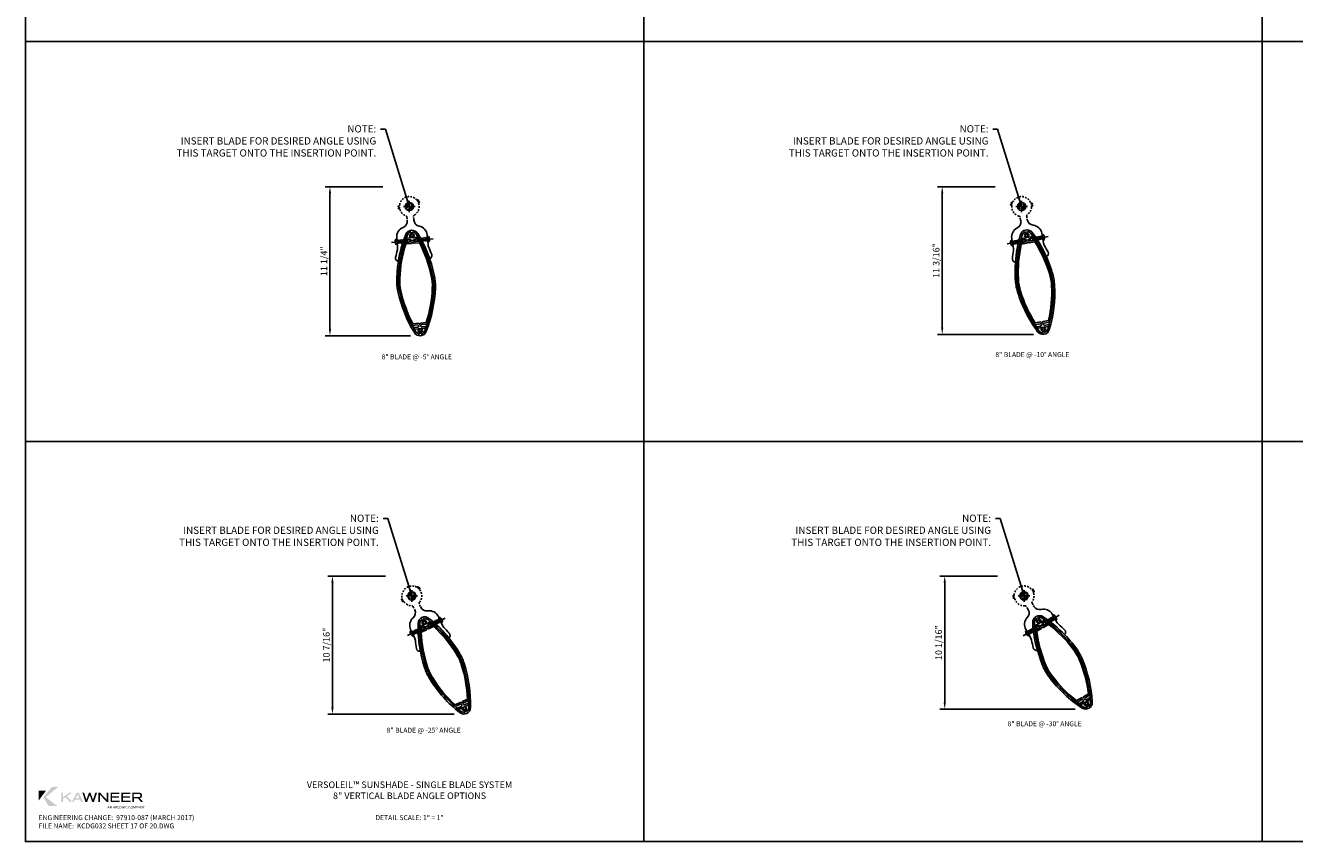
# Model space of a CAD drawing. Units: inches. Extents: x -1 to 191, y -1 to 120.
# Drawn here: x -1 to 95, y -1 to 61 of the extents above; entities that cross this region are included whole.
import ezdxf
from ezdxf.enums import TextEntityAlignment as Align

# ---------------------------------------------------------------- set-up
doc = ezdxf.new("R2010")
doc.units = ezdxf.units.IN
doc.header["$MEASUREMENT"] = 0
for name, pattern in [('CENTER', [2, 1.25, -0.25, 0.25, -0.25]), ('DASHED', [0.75, 0.5, -0.25]), ('HIDDEN', [0.375, 0.25, -0.125]), ('HIDDEN2', [0.1875, 0.125, -0.0625])]:
    doc.linetypes.add(name, pattern=pattern)
doc.layers.get('Defpoints').update_dxf_attribs({"color": 11})
for name, color, linetype in [('CENTER', 1, 'CENTER'), ('DIME', 2, 'Continuous'), ('dwpoint', 1, 'Continuous'), ('GRID', 3, 'Continuous'), ('HIDDEN', 3, 'HIDDEN'), ('Hidden (ANSI)', 3, 'DASHED'), ('Kawneer Logo-English', 7, 'Continuous'), ('TBLOCK', 7, 'Continuous'), ('TEXT', 3, 'Continuous')]:
    doc.layers.add(name, color=color, linetype=linetype)
doc.styles.get("Standard").update_dxf_attribs({"font": 'arial.ttf'})
doc.dimstyles.new('EXT_ON-ON', dxfattribs={"dimscale": 4, "dimtxt": 0.125, "dimasz": 0.125, "dimexe": 0.09, "dimexo": 0.1875, "dimgap": 0.05, "dimtad": 3, "dimdec": 4, "dimzin": 3, "dimdsep": 46, "dimlunit": 5, "dimtxsty": 'Standard', "dimcen": 0, "dimadec": 0, "dimazin": 0, "dimtfac": 1, "dimtdec": 4, "dimtofl": 0, "dimtmove": 0, "dimatfit": 0, "dimfxl": 0, "dimfrac": 2, "dimtolj": 1, "dimtzin": 3, "dimarcsym": 0})

# ---------------------------------------------------------------- blocks, each defined once
blk = doc.blocks.new('GRID')
at = {"layer": 'GRID', "linetype": 'Continuous'}
for p, q in [((46.75, 121), (46.75, 0)), ((93.5, 121), (93.5, 0)), ((187, 60.5), (0, 60.5)), ((187, 30.25), (0, 30.25))]:
    blk.add_line(p, q, dxfattribs=at)
blk = doc.blocks.new('dwpoint')
for p, q in [((-0.438, 0), (0.438, 0)), ((-0.311, 0.028), (-0.028, 0.311)), ((-0.296, 0.1), (-0.1, 0.296)), ((-0.283, 0), (0, 0.283)), ((-0.226, 0), (0, 0.226)), ((-0.17, 0), (0, 0.17)), ((-0.113, 0), (0, 0.113)), ((-0.057, 0), (0, 0.057)), ((0, 0.438), (0, -0.438)), ((0.283, 0), (0, -0.283)), ((0.226, 0), (0, -0.226)), ((0.17, 0), (0, -0.17)), ((0.113, 0), (0, -0.113)), ((0.057, 0), (0, -0.057)), ((0.311, -0.028), (0.028, -0.311)), ((0.296, -0.1), (0.1, -0.296))]:
    blk.add_line(p, q)
blk.add_circle((0, 0), 0.312)
at = {"layer": 'Defpoints'}
blk.add_point((-1.25, 1.498), dxfattribs=at)
blk = doc.blocks.new('*D18')
at = {"layer": 'Defpoints', "color": 0}
for p in [(26.447, 48.57), (21.694, 37.301), (28.541, 37.301)]:
    blk.add_point(p, dxfattribs=at)
at = {"layer": 'DIME', "color": 0, "lineweight": -2}
for p, q in [((25.697, 48.57), (21.334, 48.57)), ((21.694, 48.07), (21.694, 37.801)), ((27.791, 37.301), (21.334, 37.301))]:
    blk.add_line(p, q, dxfattribs=at)
at = {"layer": 'DIME', "color": 0}
for points in [[(21.611, 48.07), (21.777, 48.07), (21.694, 48.57)], [(21.611, 37.801), (21.777, 37.801), (21.694, 37.301)]]:
    blk.add_solid(points, dxfattribs=at)
at = {"layer": 'DIME', "color": 0, "insert": (21.235, 42.935), "char_height": 0.5, "attachment_point": 5, "rotation": 90}
blk.add_mtext('\\A1;11 1/4"', dxfattribs=at)
blk = doc.blocks.new('b128267')
for p, q in [((-0.063, 0.212), (0, 0.212)), ((0, 0.212), (0, -0.212)), ((0, 0.108), (0.892, 0.108)), ((1, 0), (0.892, 0.108)), ((1, 0), (0.892, -0.108)), ((-0.063, -0.212), (0, -0.212)), ((0, -0.108), (0.892, -0.108))]:
    blk.add_line(p, q)
for centre, radius, start, end in [((0.186, 0), 0.337, 143.0333, 216.9667), ((-0.063, 0.187), 0.025, 89.9998, 143.033), ((-0.063, -0.187), 0.025, 216.967, 270)]:
    blk.add_arc(centre, radius, start, end)
at = {"layer": 'CENTER'}
blk.add_line((-0.416, 0), (1.295, 0), dxfattribs=at)
blk = doc.blocks.new('B482276')
for points in [[(-6.304, -1.422, 0.062418), (-5.31, -1.422, 0.084577), (-2.084, -0.448, 0.619065), (-2.084, 0.448, 0.084577), (-5.31, 1.422, 0.062418), (-6.304, 1.422, 0.084577), (-9.53, 0.448, 0.619135), (-9.53, -0.448, 0.084577)], [(-9.275, 0.102), (-9.275, 0.081, -0.267949), (-9.283, 0.068), (-9.306, 0.054, -0.374693), (-9.325, 0.058, 2.917647), (-9.325, -0.058, -0.374693), (-9.306, -0.054), (-9.283, -0.068, -0.267949), (-9.275, -0.081), (-9.275, -0.102, -0.189102), (-9.279, -0.112, -0.529831), (-9.549, -0.071, 0.289095), (-9.562, -0.063), (-9.659, -0.063, 0.47929), (-9.673, -0.081, 0.226677), (-9.474, -0.336, 0.084577), (-6.289, -1.298, 0.062418), (-5.325, -1.298, 0.084577), (-2.14, -0.336, 0.281616), (-1.952, -0.079, 0.438429), (-1.967, -0.063), (-2.052, -0.063, 0.289095), (-2.065, -0.071, -0.529831), (-2.335, -0.112, -0.189102), (-2.339, -0.102), (-2.339, -0.081, -0.267949), (-2.332, -0.068), (-2.308, -0.054, -0.374693), (-2.289, -0.058, 2.917647), (-2.289, 0.058, -0.374693), (-2.308, 0.054), (-2.332, 0.068, -0.267949), (-2.339, 0.081), (-2.339, 0.102, -0.189102), (-2.335, 0.112, -0.529831), (-2.065, 0.071, 0.289095), (-2.052, 0.062), (-1.95, 0.062, 0.499575), (-1.935, 0.082, 0.200515), (-2.14, 0.336, 0.084577), (-5.325, 1.298, 0.062418), (-6.289, 1.298, 0.084577), (-9.474, 0.336, 0.226677), (-9.673, 0.081, 0.47929), (-9.659, 0.062), (-9.562, 0.062, 0.289095), (-9.549, 0.071, -0.529831), (-9.279, 0.112, -0.189102)]]:
    blk.add_lwpolyline(points, format="xyb", close=True)
at = {"layer": 'HIDDEN'}
for p, q in [((-2.693, 0.591), (-2.693, 0.726)), ((-2.473, 0.494), (-2.473, 0.631)), ((-2.693, -0.726), (-2.693, -0.591)), ((-2.473, -0.631), (-2.473, -0.494))]:
    blk.add_line(p, q, dxfattribs=at)
blk = doc.blocks.new('B482393')
for points in [[(-2.494, -0.137), (-2.563, -0.069, 0.414214), (-2.602, -0.069), (-2.671, -0.137), (-2.671, -0.558, -0.070297), (-5.342, -1.283, -0.062418), (-6.302, -1.283, -0.070297), (-8.973, -0.558), (-8.973, -0.137), (-9.042, -0.069, 0.414214), (-9.081, -0.069), (-9.15, -0.137), (-9.15, -0.479), (-9.275, -0.423), (-9.275, 0.423), (-9.15, 0.479), (-9.15, 0.137), (-9.081, 0.069, 0.414214), (-9.042, 0.069), (-8.973, 0.137), (-8.973, 0.558, -0.070297), (-6.302, 1.283, -0.062418), (-5.342, 1.283, -0.070297), (-2.671, 0.558), (-2.671, 0.137), (-2.602, 0.069, 0.414214), (-2.563, 0.069), (-2.494, 0.137), (-2.494, 0.479), (-2.369, 0.423), (-2.369, -0.423), (-2.494, -0.479)], [(-2.721, -0.011), (-2.796, -0.086), (-2.796, -0.503, -0.302865), (-2.805, -0.517, -0.06755), (-5.353, -1.194, -0.062418), (-6.291, -1.194, -0.06755), (-8.839, -0.517, -0.302865), (-8.848, -0.503), (-8.848, -0.086), (-8.923, -0.011, -0.414214), (-8.923, 0.011), (-8.848, 0.086), (-8.848, 0.503, -0.302865), (-8.839, 0.517, -0.06755), (-6.291, 1.194, -0.062418), (-5.353, 1.194, -0.06755), (-2.805, 0.517, -0.302865), (-2.796, 0.503), (-2.796, 0.086), (-2.721, 0.011, -0.414214)]]:
    blk.add_lwpolyline(points, format="xyb", close=True)
blk = doc.blocks.new('B482262-M')
for p, q in [((-0.988, 0.25), (-1.06, 0.25)), ((-1.06, -0.25), (-0.988, -0.25))]:
    blk.add_line(p, q)
blk.add_lwpolyline([(-1.06, 0.25, -0.334722), (-1.54, 0.612, 0.334722), (-2.261, 1.156), (-3.011, 1.156, -0.084104), (-3.176, 1.184, 0.014765), (-3.755, 1.367, 0.417865), (-4.065, 1.192, -0.052676), (-2.088, 0.455, -0.619048), (-2.088, -0.455, -0.052676), (-4.065, -1.192, 0.417865), (-3.755, -1.367, 0.014765), (-3.176, -1.184, -0.084104), (-3.011, -1.156), (-2.261, -1.156, 0.334722), (-1.54, -0.612, -0.334722), (-1.06, -0.25)], format="xyb")
at = {"layer": 'Hidden (ANSI)', "linetype": 'HIDDEN2'}
for p, q in [((-2.69, 1.156), (-2.69, 0.73)), ((-2.462, 1.156), (-2.462, 0.631)), ((-2.69, -0.73), (-2.69, -1.156)), ((-2.462, -0.631), (-2.462, -1.156))]:
    blk.add_line(p, q, dxfattribs=at)
blk.add_lwpolyline([(-0.981, -0.25), (-0.791, -0.25, -0.28969), (-0.678, -0.321, 0.361127), (0.192, -0.725, -0.326372), (0.226, -0.738), (0.252, -0.78, 0.822687), (0.308, -0.758), (0.3, -0.713, -0.771144), (0.353, -0.688), (0.383, -0.723, 0.822687), (0.435, -0.694), (0.421, -0.648, -0.326372), (0.432, -0.613, 0.665669), (0.133, 0.738, -0.326372), (0.108, 0.765), (0.101, 0.813, 0.822687), (0.041, 0.817), (0.03, 0.773, -0.771144), (-0.03, 0.773), (-0.041, 0.817, 0.822687), (-0.101, 0.813), (-0.108, 0.765, -0.326372), (-0.133, 0.738, 0.00891), (-0.159, 0.733), (-0.166, 0.721), (-0.178, 0.728, 0.225654), (-0.678, 0.321, -0.28969), (-0.791, 0.25), (-0.981, 0.25)], format="xyb", dxfattribs=at)
blk.add_lwpolyline([(0, -0.2, -1), (0, 0.2, -1)], format="xyb", close=True, dxfattribs=at)
blk = doc.blocks.new('*D19')
at = {"layer": 'Defpoints', "color": 0}
for p in [(72.739, 48.57), (67.986, 37.407), (75.634, 37.407)]:
    blk.add_point(p, dxfattribs=at)
at = {"layer": 'DIME', "color": 0, "lineweight": -2}
for p, q in [((71.989, 48.57), (67.626, 48.57)), ((67.986, 48.07), (67.986, 37.907)), ((74.884, 37.407), (67.626, 37.407))]:
    blk.add_line(p, q, dxfattribs=at)
at = {"layer": 'DIME', "color": 0}
for points in [[(67.903, 48.07), (68.07, 48.07), (67.986, 48.57)], [(67.903, 37.907), (68.07, 37.907), (67.986, 37.407)]]:
    blk.add_solid(points, dxfattribs=at)
at = {"layer": 'DIME', "color": 0, "insert": (67.528, 42.989), "char_height": 0.5, "attachment_point": 5, "rotation": 90}
blk.add_mtext('\\A1;11 3/16"', dxfattribs=at)
blk = doc.blocks.new('*D7')
at = {"layer": 'Defpoints', "color": 0}
for p in [(26.637, 19.132), (21.884, 8.699), (31.843, 8.699)]:
    blk.add_point(p, dxfattribs=at)
at = {"layer": 'DIME', "color": 0, "lineweight": -2}
for p, q in [((25.887, 19.132), (21.524, 19.132)), ((21.884, 18.632), (21.884, 9.199)), ((31.093, 8.699), (21.524, 8.699))]:
    blk.add_line(p, q, dxfattribs=at)
at = {"layer": 'DIME', "color": 0}
for points in [[(21.801, 18.632), (21.968, 18.632), (21.884, 19.132)], [(21.801, 9.199), (21.968, 9.199), (21.884, 8.699)]]:
    blk.add_solid(points, dxfattribs=at)
at = {"layer": 'DIME', "color": 0, "insert": (21.426, 13.915), "char_height": 0.5, "attachment_point": 5, "rotation": 90}
blk.add_mtext('\\A1;10 7/16"', dxfattribs=at)
blk = doc.blocks.new('*D8')
at = {"layer": 'Defpoints', "color": 0}
for p in [(72.929, 19.132), (68.177, 9.074), (78.799, 9.074)]:
    blk.add_point(p, dxfattribs=at)
at = {"layer": 'DIME', "color": 0, "lineweight": -2}
for p, q in [((72.179, 19.132), (67.817, 19.132)), ((68.177, 18.632), (68.177, 9.574)), ((78.049, 9.074), (67.817, 9.074))]:
    blk.add_line(p, q, dxfattribs=at)
at = {"layer": 'DIME', "color": 0}
for points in [[(68.093, 18.632), (68.26, 18.632), (68.177, 19.132)], [(68.093, 9.574), (68.26, 9.574), (68.177, 9.074)]]:
    blk.add_solid(points, dxfattribs=at)
at = {"layer": 'DIME', "color": 0, "insert": (67.718, 14.103), "char_height": 0.5, "attachment_point": 5, "rotation": 90}
blk.add_mtext('\\A1;10 1/16"', dxfattribs=at)
blk = doc.blocks.new('Kawneer Logo English')
at = {"layer": 'Kawneer Logo-English'}
for points in [[(0, 0.256), (0, 0.114), (0.001, 0.115), (0.005, 0.12), (0.01, 0.127), (0.017, 0.136), (0.025, 0.147), (0.034, 0.159), (0.043, 0.172), (0.053, 0.185), (0.063, 0.198), (0.073, 0.211), (0.082, 0.223), (0.09, 0.234), (0.097, 0.243), (0.102, 0.25), (0.106, 0.255), (0.107, 0.256)], [(0.271, 0.034), (0.269, 0.035), (0.263, 0.039), (0.255, 0.045), (0.244, 0.054), (0.231, 0.063), (0.217, 0.074), (0.202, 0.086), (0.186, 0.098), (0.171, 0.11), (0.155, 0.121), (0.141, 0.132), (0.128, 0.142), (0.118, 0.15), (0.109, 0.156), (0.104, 0.16), (0.102, 0.162), (0.104, 0.164), (0.11, 0.168), (0.119, 0.176), (0.13, 0.185), (0.144, 0.196), (0.159, 0.209), (0.175, 0.222), (0.192, 0.236), (0.208, 0.25), (0.224, 0.263), (0.239, 0.275), (0.253, 0.286), (0.264, 0.296), (0.273, 0.303), (0.279, 0.308), (0.281, 0.309), (0.28, 0.309), (0.277, 0.31), (0.272, 0.31), (0.267, 0.31), (0.26, 0.31), (0.252, 0.31), (0.244, 0.31), (0.235, 0.31), (0.227, 0.31), (0.218, 0.309), (0.211, 0.309), (0.204, 0.309), (0.198, 0.309), (0.193, 0.309), (0.19, 0.309), (0.189, 0.309), (0.188, 0.308), (0.184, 0.303), (0.178, 0.296), (0.17, 0.286), (0.161, 0.275), (0.151, 0.262), (0.14, 0.249), (0.128, 0.235), (0.117, 0.221), (0.106, 0.208), (0.096, 0.195), (0.086, 0.184), (0.078, 0.175), (0.072, 0.167), (0.069, 0.163), (0.067, 0.161), (0.068, 0.16), (0.07, 0.156), (0.074, 0.149), (0.079, 0.141), (0.085, 0.131), (0.091, 0.121), (0.098, 0.109), (0.105, 0.097), (0.112, 0.085), (0.119, 0.074), (0.126, 0.063), (0.132, 0.054), (0.136, 0.045), (0.14, 0.039), (0.143, 0.035), (0.143, 0.034)], [(0.809, 0.228), (0.779, 0.131), (0.778, 0.129), (0.778, 0.127), (0.777, 0.125), (0.777, 0.124), (0.776, 0.125), (0.776, 0.126), (0.776, 0.127), (0.776, 0.127), (0.776, 0.128), (0.775, 0.129), (0.774, 0.132), (0.772, 0.137), (0.77, 0.144), (0.767, 0.151), (0.764, 0.16), (0.761, 0.169), (0.757, 0.178), (0.754, 0.187), (0.751, 0.196), (0.747, 0.205), (0.745, 0.212), (0.742, 0.219), (0.741, 0.223), (0.739, 0.227), (0.739, 0.228), (0.719, 0.228), (0.684, 0.134), (0.683, 0.131), (0.682, 0.128), (0.682, 0.126), (0.681, 0.124), (0.681, 0.125), (0.681, 0.126), (0.68, 0.127), (0.68, 0.129), (0.679, 0.13), (0.678, 0.133), (0.677, 0.138), (0.675, 0.144), (0.673, 0.152), (0.67, 0.16), (0.667, 0.169), (0.664, 0.178), (0.661, 0.187), (0.659, 0.196), (0.656, 0.205), (0.654, 0.212), (0.652, 0.219), (0.65, 0.223), (0.649, 0.227), (0.649, 0.228), (0.624, 0.228), (0.668, 0.093), (0.692, 0.093), (0.726, 0.186), (0.727, 0.188), (0.728, 0.191), (0.728, 0.193), (0.729, 0.195), (0.73, 0.192), (0.731, 0.189), (0.732, 0.186), (0.733, 0.183), (0.765, 0.093), (0.79, 0.093), (0.834, 0.228), (0.831, 0.228)], [(0.973, 0.228), (0.973, 0.135), (0.973, 0.126), (0.973, 0.126), (0.973, 0.124), (0.972, 0.125), (0.971, 0.126), (0.964, 0.134), (0.876, 0.228), (0.853, 0.228), (0.853, 0.093), (0.876, 0.093), (0.876, 0.193), (0.876, 0.193), (0.876, 0.194), (0.875, 0.195), (0.875, 0.197), (0.876, 0.197), (0.876, 0.196), (0.876, 0.195), (0.878, 0.194), (0.88, 0.192), (0.881, 0.191), (0.882, 0.19), (0.885, 0.187), (0.889, 0.182), (0.895, 0.176), (0.902, 0.168), (0.91, 0.16), (0.918, 0.151), (0.927, 0.142), (0.936, 0.133), (0.944, 0.124), (0.952, 0.115), (0.959, 0.108), (0.965, 0.102), (0.97, 0.097), (0.973, 0.094), (0.974, 0.093), (0.995, 0.093), (0.995, 0.228), (0.993, 0.228)], [(1.049, 0.153), (1.051, 0.153), (1.055, 0.153), (1.06, 0.153), (1.067, 0.153), (1.074, 0.153), (1.083, 0.153), (1.092, 0.153), (1.101, 0.153), (1.11, 0.153), (1.118, 0.153), (1.126, 0.153), (1.133, 0.153), (1.14, 0.153), (1.144, 0.153), (1.147, 0.153), (1.148, 0.153), (1.148, 0.173), (1.147, 0.173), (1.144, 0.173), (1.14, 0.173), (1.133, 0.173), (1.126, 0.173), (1.118, 0.173), (1.11, 0.173), (1.101, 0.173), (1.092, 0.173), (1.083, 0.173), (1.074, 0.173), (1.067, 0.173), (1.06, 0.173), (1.055, 0.173), (1.051, 0.173), (1.049, 0.173), (1.049, 0.175), (1.049, 0.179), (1.049, 0.184), (1.049, 0.19), (1.049, 0.195), (1.049, 0.2), (1.049, 0.204), (1.049, 0.207), (1.051, 0.207), (1.055, 0.207), (1.06, 0.207), (1.067, 0.207), (1.075, 0.207), (1.083, 0.207), (1.093, 0.207), (1.102, 0.207), (1.111, 0.207), (1.12, 0.207), (1.128, 0.207), (1.136, 0.207), (1.142, 0.207), (1.147, 0.207), (1.15, 0.207), (1.151, 0.207), (1.151, 0.228), (1.148, 0.228), (1.026, 0.228), (1.026, 0.093), (1.156, 0.093), (1.156, 0.114), (1.154, 0.114), (1.151, 0.114), (1.146, 0.114), (1.14, 0.114), (1.132, 0.114), (1.123, 0.114), (1.114, 0.114), (1.104, 0.114), (1.095, 0.114), (1.085, 0.114), (1.076, 0.114), (1.068, 0.114), (1.061, 0.114), (1.055, 0.114), (1.051, 0.114), (1.049, 0.114), (1.049, 0.116), (1.049, 0.121), (1.049, 0.127), (1.049, 0.133), (1.049, 0.14), (1.049, 0.145), (1.049, 0.15)], [(1.206, 0.153), (1.207, 0.153), (1.211, 0.153), (1.217, 0.153), (1.223, 0.153), (1.231, 0.153), (1.239, 0.153), (1.248, 0.153), (1.257, 0.153), (1.266, 0.153), (1.274, 0.153), (1.283, 0.153), (1.29, 0.153), (1.296, 0.153), (1.3, 0.153), (1.303, 0.153), (1.304, 0.153), (1.304, 0.173), (1.303, 0.173), (1.3, 0.173), (1.296, 0.173), (1.29, 0.173), (1.283, 0.173), (1.274, 0.173), (1.266, 0.173), (1.257, 0.173), (1.248, 0.173), (1.239, 0.173), (1.231, 0.173), (1.223, 0.173), (1.217, 0.173), (1.211, 0.173), (1.207, 0.173), (1.206, 0.173), (1.206, 0.175), (1.206, 0.179), (1.206, 0.184), (1.206, 0.19), (1.206, 0.195), (1.206, 0.2), (1.206, 0.204), (1.206, 0.207), (1.207, 0.207), (1.211, 0.207), (1.217, 0.207), (1.223, 0.207), (1.231, 0.207), (1.24, 0.207), (1.249, 0.207), (1.258, 0.207), (1.267, 0.207), (1.276, 0.207), (1.285, 0.207), (1.292, 0.207), (1.298, 0.207), (1.303, 0.207), (1.306, 0.207), (1.307, 0.207), (1.307, 0.228), (1.305, 0.228), (1.182, 0.228), (1.182, 0.093), (1.312, 0.093), (1.312, 0.114), (1.311, 0.114), (1.307, 0.114), (1.302, 0.114), (1.296, 0.114), (1.288, 0.114), (1.279, 0.114), (1.27, 0.114), (1.261, 0.114), (1.251, 0.114), (1.241, 0.114), (1.232, 0.114), (1.224, 0.114), (1.217, 0.114), (1.211, 0.114), (1.208, 0.114), (1.206, 0.114), (1.206, 0.116), (1.206, 0.121), (1.206, 0.127), (1.206, 0.133), (1.206, 0.14), (1.206, 0.145), (1.206, 0.15)]]:
    blk.add_hatch(color=256, dxfattribs=at).paths.add_polyline_path(points)
h = blk.add_hatch(color=256, dxfattribs=at)
h.paths.add_polyline_path([(0.527, 0.145), (0.529, 0.149), (0.532, 0.155), (0.536, 0.163), (0.541, 0.172), (0.545, 0.181), (0.549, 0.188), (0.552, 0.193), (0.553, 0.195), (0.553, 0.196), (0.553, 0.197), (0.554, 0.199), (0.555, 0.201), (0.556, 0.2), (0.556, 0.199), (0.557, 0.198), (0.557, 0.196), (0.558, 0.194), (0.561, 0.19), (0.564, 0.183), (0.568, 0.175), (0.572, 0.166), (0.577, 0.158), (0.58, 0.15), (0.583, 0.145), (0.579, 0.145), (0.572, 0.145), (0.564, 0.145), (0.555, 0.145), (0.546, 0.145), (0.538, 0.145), (0.531, 0.145)], flags=16)
h.paths.add_polyline_path([(0.566, 0.228), (0.544, 0.228), (0.475, 0.093), (0.473, 0.096), (0.47, 0.099), (0.466, 0.104), (0.462, 0.109), (0.456, 0.115), (0.451, 0.122), (0.445, 0.129), (0.439, 0.136), (0.433, 0.143), (0.427, 0.15), (0.421, 0.157), (0.417, 0.163), (0.412, 0.167), (0.409, 0.172), (0.407, 0.174), (0.405, 0.176), (0.407, 0.177), (0.409, 0.179), (0.413, 0.182), (0.418, 0.185), (0.423, 0.189), (0.429, 0.194), (0.435, 0.198), (0.442, 0.203), (0.448, 0.208), (0.454, 0.212), (0.46, 0.216), (0.465, 0.22), (0.469, 0.223), (0.472, 0.226), (0.474, 0.227), (0.475, 0.228), (0.467, 0.228), (0.44, 0.228), (0.439, 0.227), (0.436, 0.225), (0.432, 0.222), (0.426, 0.218), (0.42, 0.213), (0.413, 0.208), (0.405, 0.202), (0.397, 0.196), (0.389, 0.19), (0.381, 0.184), (0.373, 0.179), (0.366, 0.174), (0.36, 0.169), (0.355, 0.165), (0.351, 0.163), (0.349, 0.161), (0.349, 0.163), (0.349, 0.166), (0.349, 0.17), (0.349, 0.175), (0.349, 0.18), (0.349, 0.186), (0.349, 0.192), (0.349, 0.198), (0.349, 0.203), (0.349, 0.209), (0.349, 0.214), (0.349, 0.219), (0.349, 0.222), (0.349, 0.225), (0.349, 0.227), (0.349, 0.228), (0.326, 0.228), (0.326, 0.093), (0.349, 0.093), (0.349, 0.094), (0.349, 0.099), (0.349, 0.105), (0.349, 0.113), (0.349, 0.12), (0.349, 0.127), (0.349, 0.132), (0.349, 0.134), (0.351, 0.136), (0.355, 0.139), (0.361, 0.143), (0.367, 0.148), (0.373, 0.152), (0.379, 0.157), (0.384, 0.16), (0.386, 0.162), (0.387, 0.16), (0.389, 0.158), (0.393, 0.154), (0.396, 0.149), (0.401, 0.144), (0.406, 0.138), (0.411, 0.132), (0.416, 0.126), (0.422, 0.12), (0.427, 0.114), (0.431, 0.108), (0.436, 0.103), (0.439, 0.099), (0.442, 0.095), (0.444, 0.093), (0.444, 0.093), (0.474, 0.093), (0.475, 0.093), (0.501, 0.093), (0.501, 0.094), (0.503, 0.097), (0.506, 0.102), (0.508, 0.108), (0.511, 0.113), (0.514, 0.119), (0.516, 0.123), (0.517, 0.125), (0.518, 0.125), (0.521, 0.125), (0.525, 0.125), (0.53, 0.125), (0.535, 0.125), (0.542, 0.125), (0.548, 0.125), (0.555, 0.125), (0.562, 0.125), (0.569, 0.125), (0.575, 0.125), (0.581, 0.125), (0.586, 0.125), (0.59, 0.125), (0.592, 0.125), (0.594, 0.125), (0.595, 0.123), (0.597, 0.119), (0.599, 0.113), (0.602, 0.108), (0.605, 0.102), (0.607, 0.097), (0.609, 0.094), (0.609, 0.093), (0.636, 0.093), (0.567, 0.228)])
h = blk.add_hatch(color=256, dxfattribs=at)
h.paths.add_polyline_path([(1.358, 0.165), (1.358, 0.168), (1.358, 0.173), (1.358, 0.179), (1.358, 0.186), (1.358, 0.193), (1.358, 0.199), (1.358, 0.204), (1.358, 0.207), (1.36, 0.207), (1.363, 0.207), (1.366, 0.207), (1.371, 0.207), (1.376, 0.207), (1.382, 0.207), (1.388, 0.207), (1.395, 0.207), (1.401, 0.207), (1.407, 0.207), (1.412, 0.207), (1.417, 0.207), (1.421, 0.207), (1.425, 0.207), (1.427, 0.207), (1.427, 0.207), (1.431, 0.207), (1.434, 0.207), (1.436, 0.207), (1.437, 0.206), (1.439, 0.206), (1.44, 0.206), (1.442, 0.205), (1.443, 0.205), (1.444, 0.204), (1.445, 0.203), (1.447, 0.202), (1.448, 0.201), (1.449, 0.199), (1.45, 0.198), (1.45, 0.196), (1.451, 0.194), (1.452, 0.193), (1.452, 0.191), (1.452, 0.19), (1.452, 0.189), (1.452, 0.187), (1.453, 0.186), (1.452, 0.184), (1.452, 0.183), (1.452, 0.181), (1.451, 0.179), (1.451, 0.178), (1.45, 0.176), (1.449, 0.175), (1.448, 0.174), (1.447, 0.172), (1.446, 0.171), (1.444, 0.17), (1.443, 0.169), (1.441, 0.168), (1.44, 0.167), (1.438, 0.167), (1.436, 0.166), (1.434, 0.166), (1.432, 0.166), (1.43, 0.166), (1.428, 0.165), (1.424, 0.165), (1.42, 0.165), (1.418, 0.165), (1.411, 0.165), (1.402, 0.165), (1.391, 0.165), (1.38, 0.165), (1.37, 0.165), (1.362, 0.165)], flags=16)
h.paths.add_polyline_path([(1.444, 0.149), (1.447, 0.149), (1.45, 0.15), (1.452, 0.151), (1.454, 0.151), (1.456, 0.152), (1.458, 0.153), (1.459, 0.154), (1.461, 0.155), (1.462, 0.156), (1.463, 0.157), (1.465, 0.158), (1.466, 0.159), (1.467, 0.16), (1.468, 0.161), (1.469, 0.163), (1.47, 0.164), (1.471, 0.165), (1.471, 0.166), (1.472, 0.167), (1.473, 0.169), (1.473, 0.17), (1.474, 0.171), (1.474, 0.172), (1.475, 0.174), (1.475, 0.176), (1.476, 0.179), (1.476, 0.181), (1.476, 0.183), (1.477, 0.185), (1.477, 0.187), (1.477, 0.189), (1.476, 0.191), (1.476, 0.192), (1.476, 0.194), (1.476, 0.196), (1.476, 0.197), (1.475, 0.199), (1.475, 0.201), (1.474, 0.202), (1.474, 0.204), (1.473, 0.205), (1.472, 0.206), (1.471, 0.208), (1.471, 0.209), (1.47, 0.211), (1.469, 0.212), (1.468, 0.213), (1.467, 0.214), (1.466, 0.215), (1.465, 0.216), (1.464, 0.217), (1.462, 0.218), (1.461, 0.219), (1.46, 0.22), (1.458, 0.221), (1.457, 0.222), (1.455, 0.223), (1.454, 0.223), (1.452, 0.224), (1.451, 0.225), (1.449, 0.225), (1.447, 0.226), (1.445, 0.226), (1.443, 0.227), (1.441, 0.227), (1.439, 0.227), (1.436, 0.227), (1.433, 0.228), (1.43, 0.228), (1.426, 0.228), (1.426, 0.228), (1.335, 0.228), (1.335, 0.093), (1.359, 0.093), (1.359, 0.095), (1.359, 0.1), (1.359, 0.108), (1.359, 0.117), (1.359, 0.126), (1.359, 0.135), (1.359, 0.141), (1.359, 0.145), (1.362, 0.145), (1.369, 0.145), (1.379, 0.145), (1.389, 0.145), (1.399, 0.145), (1.408, 0.145), (1.415, 0.145), (1.418, 0.145), (1.42, 0.142), (1.425, 0.136), (1.432, 0.128), (1.44, 0.118), (1.448, 0.109), (1.455, 0.101), (1.46, 0.095), (1.462, 0.093), (1.493, 0.093), (1.491, 0.095), (1.486, 0.101), (1.478, 0.109), (1.47, 0.118), (1.461, 0.128), (1.454, 0.137), (1.447, 0.144)])
at = {"layer": 'Kawneer Logo-English', "insert": (1.51, 0.037), "char_height": 0.036, "attachment_point": 3}
blk.add_mtext_dynamic_manual_height_columns('{\\fArial TUR|b0|i0|c0|p34;\\T1.05;AN ARCONIC COMPANY}', width=0.61259, gutter_width=1, heights=[0], dxfattribs=at)

msp = doc.modelspace()

# ---------------------------------------------------------------- linework, layer by layer
at = {"layer": 'TBLOCK', "linetype": 'Continuous'}
msp.add_lwpolyline([(190.59551, -0.9436), (-1.33282, -0.9436), (-1.33282, 120.0564)], dxfattribs=at)

# ---------------------------------------------------------------- block references
at = {"xscale": -1}
for name, p, rotation in [('B482262-M', (73.989, 47.07268), 280.0000000074677), ('b128267', (29.0733, 44.60091), 5.000000000000542), ('b128267', (75.5758, 44.73064), 10.0000000000002), ('B482262-M', (74.17941, 17.63419), 300.000000007467), ('b128267', (76.47154, 15.97612), 29.99999999999957), ('b128267', (30.02596, 15.78265), 24.99999999999991)]:
    msp.add_blockref(name, p, dxfattribs=dict(at, rotation=rotation))
for name, p, rotation in [('B482262-M', (27.69666, 47.07233), 95.00000000746857), ('B482276', (27.69666, 47.07233), 94.99999999999977), ('B482276', (73.989, 47.07268), 100.0000000000002), ('b128267', (26.7701, 44.3994), 4.999999999999691), ('B482393', (27.69666, 47.07233), 94.99999999999977), ('b128267', (73.29893, 44.32917), 9.999999999999432), ('B482393', (73.989, 47.07268), 100.0000000000002), ('B482262-M', (27.88707, 17.63419), 115.0000000074474), ('B482276', (27.88707, 17.63419), 114.9999999999997), ('B482276', (74.17941, 17.63419), 120), ('b128267', (27.93058, 14.80556), 24.99999999999909), ('B482393', (27.88707, 17.63419), 114.9999999999997), ('b128267', (74.46929, 14.82012), 29.99999999999929), ('B482393', (74.17941, 17.63419), 120)]:
    msp.add_blockref(name, p, dxfattribs=dict(rotation=rotation))
at = {"xscale": 5.3, "yscale": 5.3, "zscale": 5.3}
msp.add_blockref('Kawneer Logo English', (-0.33282, 1.5564), dxfattribs=at)
at = {"layer": 'dwpoint', "linetype": 'Continuous'}
for p in [(27.69666, 47.07233), (73.989, 47.07268), (27.88707, 17.63419), (74.17941, 17.63419)]:
    msp.add_blockref('dwpoint', p, dxfattribs=at)
at = {"layer": 'GRID', "color": 1}
msp.add_blockref('GRID', (-1.33282, -0.9436), dxfattribs=at)

# ---------------------------------------------------------------- texts
at = {"color": 7, "linetype": 'Continuous'}
for s, p in [('8" BLADE @ -5%%D ANGLE', (28.25965, 35.51765)), ('8" BLADE @ -10%%D ANGLE', (74.80394, 35.68975)), ('8" BLADE @ -25%%D ANGLE', (28.78246, 7.29074)), ('8" BLADE @ -30%%D ANGLE', (75.7303, 7.77855))]:
    msp.add_text(s, height=0.375, dxfattribs=at).set_placement(p, align=Align.CENTER)
at = {"layer": 'TEXT', "color": 1, "char_height": 0.546875, "width": 16.4606578, "attachment_point": 3}
for insert in [(25.19495, 53.21754), (71.48729, 53.21788), (25.38536, 23.7794), (71.6777, 23.7794)]:
    msp.add_mtext('NOTE:\\PINSERT BLADE FOR DESIRED ANGLE USING THIS TARGET ONTO THE INSERTION POINT.', dxfattribs=dict(at, insert=insert))
at = {"layer": 'TEXT'}
for s, insert, char_height, width, attachment_point in [('VERSOLEIL™ SUNSHADE - SINGLE BLADE SYSTEM\\P8" VERTICAL BLADE ANGLE OPTIONS ', (27.71454, 2.11533), 0.5, 25.6206123, 8), ('DETAIL SCALE: 1" = 1"', (27.71454, 1.0564), 0.375, 6.9705556, 2)]:
    msp.add_mtext(s, dxfattribs=dict(at, insert=insert, char_height=char_height, width=width, attachment_point=attachment_point))
at = {"layer": 'TEXT', "insert": (-0.33282, 1.0564), "char_height": 0.375, "attachment_point": 1}
msp.add_mtext_dynamic_manual_height_columns('ENGINEERING CHANGE:  97910-087 (MARCH 2017)\\PFILE NAME:  KCDG032 SHEET 17 OF 20.DWG', width=14.2238753, gutter_width=1.25, heights=[0], dxfattribs=at)

# ---------------------------------------------------------------- dimensions: what is measured, and where the dimension line sits
at = {"layer": 'DIME'}
for base, p1, p2, picture, middle in [((21.69401, 37.30072), (26.44667, 48.56983), (28.54103, 37.30072), '*D18', (21.69401, 42.93528)), ((67.986353, 37.407027), (72.739012, 48.570178), (75.634315, 37.407027), '*D19', (67.986353, 42.988602)), ((21.88442, 8.69915), (26.63708, 19.13169), (31.84338, 8.69915), '*D7', (21.88442, 13.91542)), ((68.17676, 9.07406), (72.92942, 19.13169), (78.79941, 9.07406), '*D8', (68.17676, 14.10288))]:
    dim = msp.add_linear_dim(base=base, p1=p1, p2=p2, angle=90, dimstyle='EXT_ON-ON', override={"dimpost": '"'}, dxfattribs=at)
    dim.commit()
    dim.dimension.update_dxf_attribs({"geometry": picture, "text_midpoint": middle, "dimtype": 160})

# ---------------------------------------------------------------- leaders
at = {"layer": 'TEXT', "color": 1}
for points in [[(27.69666, 47.07233), (25.88597, 52.92954), (25.52597, 52.92954)], [(73.989, 47.07268), (72.17831, 52.92989), (71.81831, 52.92989)], [(27.88707, 17.63419), (26.07637, 23.4914), (25.71637, 23.4914)], [(74.17941, 17.63419), (72.36871, 23.4914), (72.00871, 23.4914)]]:
    msp.add_leader(points, dimstyle='EXT_ON-ON', override={"dimgap": 0.05, "dimtad": 0}, dxfattribs=at)

doc.saveas('drawing.dxf')
